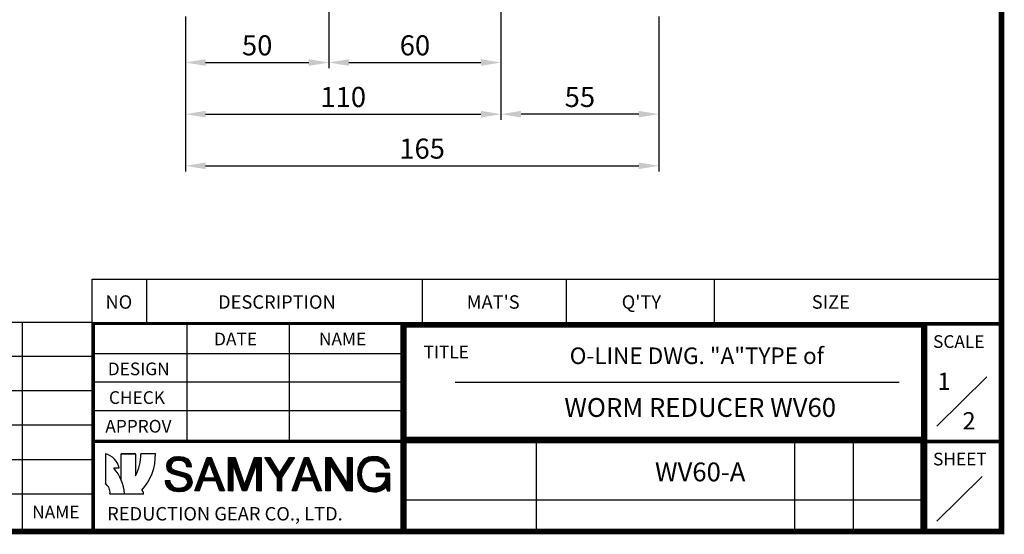
# Model space of a CAD drawing. Extents: x -1 to 377, y 0 to 267.
# Drawn here: x 205 to 377, y 0 to 89 of the extents above; entities that cross this region are included whole.
import ezdxf
from ezdxf.enums import TextEntityAlignment as Align

# ---------------------------------------------------------------- set-up
doc = ezdxf.new("R2010")
doc.units = 0
doc.header["$LTSCALE"] = 5
doc.layers.get('0').update_dxf_attribs({"color": 3, "linetype": 'CONTINUOUS'})
doc.layers.add('3', color=3, linetype='CONTINUOUS')
doc.layers.add('5', color=5, linetype='CONTINUOUS')
doc.styles.add('ROMANS', font='romans.shx')

# ---------------------------------------------------------------- blocks, each defined once
blk = doc.blocks.new('*X2')
at = {"color": 0}
for p, q in [((236.56, 23.01), (237.58, 24.04)), ((236.66, 23.3), (237.68, 24.31)), ((236.77, 23.58), (237.58, 24.39)), ((236.87, 23.86), (237.41, 24.39)), ((236.98, 24.14), (237.23, 24.39)), ((237.49, 23.77), (237.86, 24.13)), ((237.58, 24.04), (237.81, 24.26)), ((237.68, 24.31), (237.76, 24.39)), ((235.94, 21.33), (237.02, 22.41)), ((236.04, 21.61), (237.11, 22.68)), ((236.14, 21.89), (237.2, 22.95)), ((236.25, 22.17), (237.3, 23.22)), ((236.35, 22.45), (237.39, 23.49)), ((236.46, 22.73), (237.49, 23.77)), ((237.42, 23.52), (237.91, 24.01)), ((237.47, 23.39), (237.96, 23.88)), ((237.52, 23.26), (238.01, 23.75)), ((237.57, 23.14), (238.06, 23.63)), ((237.61, 23.01), (238.11, 23.5)), ((237.66, 22.88), (238.16, 23.37)), ((237.71, 22.75), (238.21, 23.25)), ((237.76, 22.62), (238.26, 23.12)), ((237.81, 22.49), (238.31, 22.99)), ((237.86, 22.36), (238.36, 22.87)), ((237.9, 22.24), (238.41, 22.74)), ((237.95, 22.11), (238.46, 22.61)), ((238, 21.98), (238.51, 22.48)), ((238.05, 21.85), (238.56, 22.36)), ((235.31, 19.64), (236.45, 20.78)), ((235.41, 19.92), (236.54, 21.05)), ((235.52, 20.2), (236.64, 21.32)), ((235.62, 20.49), (236.73, 21.59)), ((235.73, 20.77), (236.83, 21.87)), ((235.83, 21.05), (236.92, 22.14)), ((238.1, 21.72), (238.61, 22.23)), ((238.14, 21.59), (238.66, 22.1)), ((238.19, 21.46), (238.71, 21.98)), ((238.24, 21.34), (238.76, 21.85)), ((238.29, 21.21), (238.81, 21.72)), ((238.34, 21.08), (238.86, 21.6)), ((238.39, 20.95), (238.91, 21.47)), ((238.45, 20.83), (238.95, 21.34)), ((238.49, 20.7), (239, 21.22)), ((238.54, 20.57), (239.05, 21.09)), ((238.59, 20.44), (239.1, 20.96)), ((238.63, 20.31), (239.15, 20.84)), ((238.68, 20.18), (239.2, 20.71)), ((234.94, 18.56), (236.07, 19.7)), ((235, 18.8), (236.16, 19.97)), ((235.1, 19.08), (236.26, 20.24)), ((235.11, 18.56), (235.98, 19.42)), ((235.21, 19.36), (236.35, 20.51)), ((235.29, 18.56), (235.88, 19.15)), ((235.47, 18.56), (235.79, 18.88)), ((238.73, 20.05), (239.25, 20.58)), ((238.77, 19.92), (239.3, 20.45)), ((238.82, 19.79), (239.35, 20.33)), ((238.87, 19.66), (239.4, 20.2)), ((238.91, 19.53), (239.45, 20.07)), ((238.96, 19.4), (239.5, 19.95)), ((239.01, 19.27), (239.55, 19.82)), ((239.05, 19.14), (239.6, 19.69)), ((239.1, 19.01), (239.65, 19.57)), ((239.15, 18.88), (239.7, 19.44)), ((239.19, 18.75), (239.75, 19.31)), ((239.24, 18.62), (239.8, 19.19)), ((239.34, 18.55), (239.85, 19.06)), ((239.52, 18.55), (239.9, 18.93)), ((235.64, 18.56), (235.69, 18.61)), ((239.7, 18.55), (239.95, 18.81)), ((239.87, 18.55), (240, 18.68))]:
    blk.add_line(p, q, dxfattribs=at)
blk = doc.blocks.new('*X0')
at = {"color": 0}
for p, q in [((230.03, 22.85), (231.72, 24.54)), ((230.05, 23.04), (231.52, 24.52)), ((230.06, 22.7), (231.92, 24.57)), ((230.08, 23.25), (231.32, 24.49)), ((230.13, 23.48), (231.03, 24.38)), ((230.26, 23.78), (230.71, 24.23)), ((231.21, 23.67), (232.12, 24.59)), ((231.52, 23.8), (232.28, 24.57)), ((231.75, 23.86), (232.44, 24.55)), ((231.95, 23.88), (232.59, 24.53)), ((232.14, 23.89), (232.75, 24.51)), ((232.3, 23.88), (232.9, 24.48)), ((232.45, 23.86), (233.05, 24.45)), ((232.61, 23.83), (233.16, 24.39)), ((232.74, 23.79), (233.28, 24.33)), ((232.86, 23.73), (233.39, 24.27)), ((232.98, 23.68), (233.51, 24.21)), ((233.09, 23.61), (233.63, 24.15)), ((233.18, 23.52), (233.71, 24.05)), ((230.09, 22.55), (230.83, 23.3)), ((230.12, 22.4), (230.76, 23.04)), ((230.14, 22.25), (230.72, 22.83)), ((230.22, 22.15), (230.76, 22.7)), ((230.29, 22.05), (230.81, 22.56)), ((230.37, 21.95), (230.89, 22.47)), ((230.45, 21.85), (230.97, 22.38)), ((233.26, 23.43), (233.79, 23.96)), ((233.34, 23.33), (233.88, 23.87)), ((233.4, 23.21), (233.96, 23.77)), ((233.46, 23.1), (234.03, 23.66)), ((233.49, 22.95), (234.08, 23.54)), ((233.51, 22.79), (234.14, 23.42)), ((233.64, 22.74), (234.19, 23.3)), ((233.81, 22.74), (234.23, 23.16)), ((233.98, 22.73), (234.25, 23)), ((234.15, 22.73), (234.27, 22.84)), ((230.55, 21.78), (231.08, 22.31)), ((230.66, 21.71), (231.21, 22.26)), ((230.77, 21.64), (231.34, 22.21)), ((230.88, 21.58), (231.47, 22.17)), ((231, 21.52), (231.61, 22.13)), ((231.14, 21.48), (231.74, 22.09)), ((231.28, 21.44), (231.88, 22.05)), ((231.42, 21.41), (232.02, 22.01)), ((231.55, 21.37), (232.16, 21.97)), ((231.69, 21.33), (232.29, 21.93)), ((231.83, 21.29), (232.43, 21.89)), ((231.97, 21.25), (232.57, 21.85)), ((232.11, 21.21), (232.7, 21.81)), ((232.24, 21.17), (232.84, 21.77)), ((232.38, 21.13), (232.98, 21.73)), ((232.52, 21.1), (233.11, 21.69)), ((232.66, 21.06), (233.25, 21.65)), ((232.8, 21.02), (233.39, 21.61)), ((232.93, 20.98), (233.51, 21.55)), ((233.06, 20.93), (233.62, 21.49)), ((233.19, 20.88), (233.73, 21.42)), ((233.31, 20.82), (233.84, 21.36)), ((233.4, 20.74), (233.96, 21.29)), ((233.49, 20.65), (234.03, 21.19)), ((233.57, 20.55), (234.1, 21.08)), ((233.61, 20.42), (234.17, 20.98)), ((233.64, 20.27), (234.24, 20.87)), ((233.64, 19.91), (234.32, 20.6)), ((233.66, 20.12), (234.29, 20.75)), ((229.79, 20.31), (229.83, 20.35)), ((229.81, 20.15), (230.01, 20.35)), ((229.83, 19.99), (230.19, 20.35)), ((229.85, 19.84), (230.36, 20.35)), ((229.91, 19.72), (230.54, 20.35)), ((229.97, 19.6), (230.57, 20.21)), ((230.02, 19.48), (230.59, 20.05)), ((230.08, 19.36), (230.62, 19.9)), ((230.15, 19.26), (230.69, 19.8)), ((230.24, 19.17), (230.76, 19.69)), ((230.33, 19.08), (230.83, 19.58)), ((230.42, 18.99), (230.92, 19.5)), ((230.5, 18.9), (231.01, 19.41)), ((230.6, 18.82), (231.1, 19.32)), ((230.72, 18.76), (231.22, 19.26)), ((230.83, 18.7), (231.34, 19.21)), ((230.95, 18.64), (231.47, 19.16)), ((231.07, 18.58), (231.6, 19.11)), ((231.18, 18.52), (231.76, 19.09)), ((231.33, 18.49), (231.92, 19.08)), ((231.49, 18.47), (232.08, 19.06)), ((231.65, 18.45), (232.26, 19.07)), ((231.8, 18.43), (232.45, 19.08)), ((231.96, 18.41), (232.66, 19.12)), ((232.12, 18.39), (232.91, 19.18)), ((232.32, 18.42), (234.35, 20.45)), ((232.52, 18.44), (234.37, 20.3)), ((232.71, 18.46), (234.4, 20.15)), ((232.91, 18.48), (234.4, 19.97)), ((233.18, 18.57), (234.35, 19.75)), ((233.47, 18.69), (234.27, 19.49))]:
    blk.add_line(p, q, dxfattribs=at)
blk = doc.blocks.new('*X1')
at = {"color": 0}
for p, q in [((236.33, 20.31), (236.88, 20.86)), ((236.35, 20.51), (236.7, 20.86)), ((236.45, 20.78), (236.52, 20.86)), ((236.5, 20.31), (237.05, 20.86)), ((236.68, 20.31), (237.23, 20.86)), ((236.86, 20.31), (237.41, 20.86)), ((237.03, 20.31), (237.59, 20.86)), ((237.21, 20.31), (237.76, 20.86)), ((237.39, 20.31), (237.94, 20.86)), ((237.56, 20.31), (238.12, 20.86)), ((237.74, 20.31), (238.29, 20.86)), ((237.92, 20.31), (238.45, 20.83)), ((238.09, 20.31), (238.49, 20.7)), ((238.27, 20.31), (238.54, 20.57)), ((238.45, 20.31), (238.59, 20.44)), ((238.62, 20.31), (238.63, 20.31))]:
    blk.add_line(p, q, dxfattribs=at)
blk = doc.blocks.new('*X4')
at = {"color": 0}
for p, q in [((247.2, 24.29), (247.31, 24.4)), ((247.27, 24.18), (247.49, 24.4)), ((247.34, 24.07), (247.67, 24.4)), ((247.41, 23.96), (247.84, 24.4)), ((247.47, 23.85), (248, 24.38)), ((247.54, 23.74), (248.06, 24.27)), ((247.61, 23.63), (248.13, 24.16)), ((247.68, 23.52), (248.2, 24.04)), ((249.91, 22.04), (252.26, 24.4)), ((250.23, 22.54), (252.09, 24.4)), ((250.56, 23.04), (251.91, 24.4)), ((250.88, 23.55), (251.73, 24.4)), ((251.21, 24.05), (251.55, 24.4)), ((247.75, 23.42), (248.26, 23.93)), ((247.81, 23.31), (248.33, 23.82)), ((247.88, 23.2), (248.4, 23.71)), ((247.95, 23.09), (248.46, 23.6)), ((248.02, 22.98), (248.53, 23.49)), ((248.08, 22.87), (248.6, 23.38)), ((248.15, 22.76), (248.66, 23.27)), ((248.22, 22.65), (248.73, 23.16)), ((248.29, 22.54), (248.79, 23.05)), ((248.36, 22.44), (248.86, 22.94)), ((248.42, 22.33), (248.93, 22.83)), ((248.49, 22.22), (248.99, 22.72)), ((248.56, 22.11), (249.06, 22.61)), ((248.63, 22), (249.13, 22.5)), ((248.7, 21.89), (249.19, 22.39)), ((249.17, 21.13), (251.94, 23.9)), ((249.24, 21.02), (251.6, 23.39)), ((249.3, 20.9), (251.27, 22.88)), ((249.3, 20.72), (250.94, 22.37)), ((248.76, 21.78), (249.26, 22.28)), ((248.83, 21.67), (249.32, 22.17)), ((248.9, 21.56), (249.39, 22.06)), ((248.97, 21.45), (249.46, 21.95)), ((249.03, 21.35), (249.52, 21.84)), ((249.1, 21.24), (249.59, 21.72)), ((249.3, 20.55), (250.6, 21.86)), ((249.3, 20.37), (250.27, 21.35)), ((249.3, 20.19), (249.99, 20.89)), ((249.3, 20.02), (249.99, 20.71)), ((249.3, 19.84), (249.99, 20.53)), ((249.3, 19.66), (249.99, 20.36)), ((249.3, 19.49), (249.99, 20.18)), ((249.3, 19.31), (249.99, 20)), ((249.3, 19.13), (249.99, 19.83)), ((249.3, 18.96), (249.99, 19.65)), ((249.3, 18.78), (249.99, 19.47)), ((249.3, 18.6), (249.99, 19.3)), ((249.44, 18.57), (249.99, 19.12)), ((249.61, 18.57), (249.99, 18.94)), ((249.79, 18.57), (249.99, 18.77)), ((249.97, 18.57), (249.99, 18.59))]:
    blk.add_line(p, q, dxfattribs=at)
blk = doc.blocks.new('*X3')
at = {"color": 0}
for p, q in [((240.76, 23.68), (241.48, 24.4)), ((240.76, 23.86), (241.31, 24.4)), ((240.76, 24.03), (241.13, 24.4)), ((240.76, 24.21), (240.95, 24.4)), ((240.76, 24.39), (240.78, 24.4)), ((240.76, 23.5), (241.52, 24.26)), ((240.76, 23.33), (241.52, 24.08)), ((241.52, 24.08), (241.84, 24.4)), ((241.52, 24.26), (241.66, 24.4)), ((241.52, 23.9), (241.95, 24.34)), ((241.52, 23.73), (242, 24.21)), ((241.52, 23.55), (242.04, 24.07)), ((244.93, 23.43), (245.69, 24.19)), ((245.03, 23.71), (245.69, 24.37)), ((245.13, 23.98), (245.54, 24.39)), ((245.23, 24.26), (245.36, 24.39)), ((245.69, 23.66), (246.42, 24.39)), ((245.69, 23.84), (246.24, 24.39)), ((245.69, 24.01), (246.07, 24.39)), ((245.69, 24.19), (245.89, 24.39)), ((245.69, 24.37), (245.71, 24.39)), ((245.69, 23.48), (246.46, 24.25)), ((245.69, 23.31), (246.46, 24.07)), ((240.76, 23.15), (241.52, 23.9)), ((240.76, 22.97), (241.52, 23.73)), ((240.76, 22.8), (241.52, 23.55)), ((240.76, 22.62), (241.52, 23.37)), ((240.76, 22.44), (241.52, 23.2)), ((240.76, 22.27), (241.52, 23.02)), ((240.76, 22.09), (241.52, 22.84)), ((240.76, 21.91), (241.52, 22.67)), ((240.76, 21.74), (241.52, 22.49)), ((240.76, 21.56), (241.52, 22.31)), ((241.52, 23.38), (242.08, 23.94)), ((241.57, 23.25), (242.13, 23.81)), ((241.61, 23.12), (242.17, 23.68)), ((241.66, 22.98), (242.22, 23.54)), ((241.7, 22.85), (242.26, 23.41)), ((241.75, 22.72), (242.3, 23.28)), ((241.79, 22.59), (242.35, 23.15)), ((241.84, 22.46), (242.39, 23.01)), ((241.88, 22.33), (242.44, 22.88)), ((241.93, 22.2), (242.48, 22.75)), ((241.98, 22.07), (242.52, 22.61)), ((242.02, 21.93), (242.57, 22.48)), ((242.07, 21.8), (242.61, 22.35)), ((244.15, 21.23), (245.31, 22.39)), ((244.24, 21.51), (245.41, 22.67)), ((244.34, 21.78), (245.51, 22.95)), ((244.44, 22.06), (245.62, 23.23)), ((244.54, 22.33), (245.69, 23.48)), ((244.64, 22.61), (245.69, 23.66)), ((244.74, 22.88), (245.69, 23.84)), ((244.83, 23.16), (245.69, 24.01)), ((245.69, 23.13), (246.46, 23.9)), ((245.69, 22.95), (246.46, 23.72)), ((245.69, 22.78), (246.46, 23.54)), ((245.69, 22.6), (246.46, 23.36)), ((245.69, 22.42), (246.46, 23.19)), ((245.69, 22.25), (246.46, 23.01)), ((245.69, 22.07), (246.46, 22.83)), ((245.69, 21.89), (246.46, 22.66)), ((245.69, 21.72), (246.46, 22.48)), ((240.76, 21.38), (241.52, 22.14)), ((240.76, 21.21), (241.52, 21.96)), ((240.76, 21.03), (241.52, 21.78)), ((240.76, 20.85), (241.52, 21.61)), ((240.76, 20.68), (241.52, 21.43)), ((240.76, 20.5), (241.52, 21.25)), ((240.76, 20.32), (241.52, 21.08)), ((240.76, 20.14), (241.52, 20.9)), ((240.76, 19.97), (241.52, 20.72)), ((242.11, 21.67), (242.66, 22.22)), ((242.16, 21.54), (242.7, 22.08)), ((242.2, 21.41), (242.74, 21.95)), ((242.25, 21.28), (242.79, 21.82)), ((242.29, 21.15), (242.83, 21.68)), ((242.34, 21.02), (242.88, 21.55)), ((242.39, 20.88), (242.92, 21.42)), ((242.43, 20.75), (242.96, 21.29)), ((242.48, 20.62), (243.01, 21.15)), ((242.52, 20.49), (243.05, 21.02)), ((242.57, 20.36), (243.1, 20.89)), ((242.61, 20.23), (243.14, 20.75)), ((242.66, 20.1), (243.18, 20.62)), ((243.56, 19.58), (244.68, 20.71)), ((243.65, 19.86), (244.79, 20.99)), ((243.75, 20.13), (244.89, 21.27)), ((243.85, 20.41), (245, 21.55)), ((243.95, 20.68), (245.1, 21.83)), ((244.05, 20.96), (245.2, 22.11)), ((245.69, 21.54), (246.46, 22.3)), ((245.69, 21.36), (246.46, 22.13)), ((245.69, 21.19), (246.46, 21.95)), ((245.69, 21.01), (246.46, 21.77)), ((245.69, 20.83), (246.46, 21.6)), ((245.69, 20.66), (246.46, 21.42)), ((245.69, 20.48), (246.46, 21.24)), ((245.69, 20.3), (246.46, 21.07)), ((245.69, 20.12), (246.46, 20.89)), ((245.69, 19.95), (246.46, 20.71)), ((240.76, 19.79), (241.52, 20.55)), ((240.76, 19.61), (241.52, 20.37)), ((240.76, 19.44), (241.52, 20.19)), ((240.76, 19.26), (241.52, 20.01)), ((240.76, 19.08), (241.52, 19.84)), ((240.76, 18.91), (241.52, 19.66)), ((240.76, 18.73), (241.52, 19.48)), ((240.77, 18.56), (241.52, 19.31)), ((240.95, 18.56), (241.52, 19.13)), ((241.12, 18.56), (241.52, 18.95)), ((242.71, 19.97), (243.23, 20.49)), ((242.75, 19.84), (243.27, 20.36)), ((242.8, 19.7), (243.32, 20.22)), ((242.84, 19.57), (243.36, 20.09)), ((242.89, 19.44), (243.4, 19.96)), ((242.93, 19.31), (243.45, 19.83)), ((242.98, 19.18), (243.49, 19.69)), ((243.02, 19.05), (243.54, 19.56)), ((243.07, 18.92), (244.58, 20.43)), ((243.12, 18.79), (244.48, 20.15)), ((243.16, 18.65), (244.37, 19.87)), ((243.24, 18.56), (244.27, 19.59)), ((243.42, 18.56), (244.17, 19.31)), ((243.6, 18.56), (244.06, 19.03)), ((245.69, 19.77), (246.46, 20.54)), ((245.69, 19.59), (246.46, 20.36)), ((245.69, 19.42), (246.46, 20.18)), ((245.69, 19.24), (246.46, 20.01)), ((245.69, 19.06), (246.46, 19.83)), ((245.69, 18.89), (246.46, 19.65)), ((245.69, 18.71), (246.46, 19.48)), ((245.72, 18.56), (246.46, 19.3)), ((245.9, 18.56), (246.46, 19.12)), ((246.07, 18.56), (246.46, 18.95)), ((241.3, 18.56), (241.52, 18.78)), ((241.48, 18.56), (241.52, 18.6)), ((243.78, 18.56), (243.96, 18.75)), ((246.25, 18.56), (246.46, 18.77)), ((246.43, 18.56), (246.46, 18.59))]:
    blk.add_line(p, q, dxfattribs=at)
blk = doc.blocks.new('*X6')
at = {"color": 0}
for p, q in [((263.93, 22.1), (266.38, 24.55)), ((263.95, 22.3), (266.18, 24.52)), ((263.97, 22.5), (265.97, 24.49)), ((264.09, 22.79), (265.77, 24.47)), ((264.22, 23.1), (265.44, 24.31)), ((264.36, 23.41), (265.09, 24.14)), ((265.6, 23.59), (266.59, 24.58)), ((265.95, 23.76), (266.77, 24.58)), ((266.18, 23.82), (266.92, 24.56)), ((266.38, 23.84), (267.08, 24.54)), ((266.58, 23.87), (267.23, 24.52)), ((266.77, 23.88), (267.39, 24.5)), ((266.93, 23.86), (267.53, 24.47)), ((267.09, 23.84), (267.67, 24.42)), ((267.24, 23.82), (267.8, 24.38)), ((267.38, 23.78), (267.93, 24.33)), ((267.51, 23.74), (268.06, 24.29)), ((267.65, 23.7), (268.18, 24.22)), ((267.77, 23.65), (268.28, 24.15)), ((267.88, 23.57), (268.38, 24.08)), ((263.85, 21.49), (264.68, 22.32)), ((263.88, 21.69), (264.8, 22.61)), ((263.9, 21.89), (264.92, 22.91)), ((267.99, 23.5), (268.49, 24)), ((268.09, 23.43), (268.59, 23.93)), ((268.18, 23.35), (268.69, 23.86)), ((268.26, 23.25), (268.77, 23.76)), ((268.34, 23.15), (268.85, 23.66)), ((268.42, 23.06), (268.93, 23.56)), ((268.49, 22.95), (269, 23.46)), ((268.55, 22.83), (269.08, 23.36)), ((268.61, 22.72), (269.14, 23.25)), ((268.67, 22.6), (269.2, 23.12)), ((268.84, 22.59), (269.25, 23)), ((269.02, 22.59), (269.3, 22.87)), ((269.19, 22.59), (269.35, 22.74)), ((269.37, 22.59), (269.4, 22.62)), ((263.86, 21.32), (264.65, 22.12)), ((263.88, 21.17), (264.63, 21.91)), ((263.9, 21.01), (264.6, 21.71)), ((263.92, 20.86), (264.57, 21.51)), ((263.94, 20.7), (264.58, 21.34)), ((263.96, 20.54), (264.6, 21.18)), ((263.99, 20.39), (264.62, 21.02)), ((264.05, 20.27), (264.64, 20.86)), ((264.1, 20.15), (264.66, 20.7)), ((267.13, 21.59), (267.16, 21.62)), ((267.13, 21.41), (267.34, 21.62)), ((267.13, 21.24), (267.51, 21.62)), ((267.13, 21.06), (267.69, 21.62)), ((267.15, 18.42), (269.49, 20.77)), ((267.31, 21.06), (267.87, 21.62)), ((267.48, 21.06), (268.04, 21.62)), ((267.66, 21.06), (268.22, 21.62)), ((267.84, 21.06), (268.4, 21.62)), ((268.01, 21.06), (268.57, 21.62)), ((268.19, 21.06), (268.75, 21.62)), ((268.37, 21.06), (268.93, 21.62)), ((268.37, 19.83), (269.49, 20.95)), ((268.54, 21.06), (269.1, 21.62)), ((268.59, 20.22), (269.49, 21.12)), ((268.69, 20.49), (269.49, 21.3)), ((268.72, 21.06), (269.28, 21.62)), ((268.73, 20.71), (269.49, 21.48)), ((268.77, 20.93), (269.46, 21.62)), ((264.15, 20.03), (264.7, 20.57)), ((264.21, 19.9), (264.75, 20.44)), ((264.26, 19.78), (264.8, 20.32)), ((264.32, 19.66), (264.85, 20.19)), ((264.37, 19.54), (264.9, 20.06)), ((264.46, 19.45), (264.96, 19.94)), ((264.54, 19.35), (265.04, 19.85)), ((264.63, 19.26), (265.13, 19.76)), ((264.71, 19.17), (265.21, 19.67)), ((264.8, 19.08), (265.3, 19.58)), ((264.88, 18.99), (265.38, 19.49)), ((264.97, 18.9), (265.49, 19.42)), ((265.09, 18.84), (265.61, 19.36)), ((265.21, 18.78), (265.72, 19.29)), ((265.33, 18.72), (265.84, 19.23)), ((265.45, 18.67), (265.95, 19.17)), ((265.56, 18.61), (266.09, 19.13)), ((265.68, 18.55), (266.25, 19.11)), ((265.81, 18.5), (266.4, 19.09)), ((265.97, 18.48), (266.56, 19.07)), ((266.13, 18.46), (266.72, 19.05)), ((266.28, 18.44), (266.92, 19.08)), ((266.44, 18.42), (267.12, 19.11)), ((266.6, 18.4), (267.33, 19.13)), ((266.76, 18.39), (267.63, 19.26)), ((266.95, 18.41), (268.11, 19.56)), ((267.36, 18.46), (269.49, 20.59)), ((267.59, 18.51), (269.49, 20.42)), ((267.85, 18.6), (269.49, 20.24)), ((268.16, 18.73), (269.49, 20.06)), ((268.8, 19.19), (269.49, 19.88)), ((268.85, 19.07), (269.49, 19.71)), ((268.91, 18.95), (269.49, 19.53)), ((268.97, 18.83), (269.49, 19.35)), ((269.02, 18.71), (269.49, 19.18)), ((269.08, 18.58), (269.49, 19)), ((269.24, 18.58), (269.49, 18.82)), ((269.42, 18.58), (269.49, 18.65))]:
    blk.add_line(p, q, dxfattribs=at)
blk = doc.blocks.new('*X5')
at = {"color": 0}
for p, q in [((258.31, 23.73), (258.98, 24.4)), ((258.31, 23.91), (258.8, 24.4)), ((258.31, 24.08), (258.63, 24.4)), ((258.31, 24.26), (258.45, 24.4)), ((258.31, 23.55), (259.08, 24.32)), ((258.31, 23.38), (259.08, 24.15)), ((259.08, 24.32), (259.16, 24.4)), ((259.08, 24.15), (259.26, 24.33)), ((259.08, 23.97), (259.33, 24.22)), ((259.08, 23.79), (259.4, 24.11)), ((262.13, 23.66), (262.87, 24.4)), ((262.13, 23.84), (262.69, 24.4)), ((262.13, 24.02), (262.52, 24.4)), ((262.13, 24.19), (262.34, 24.4)), ((262.13, 24.37), (262.16, 24.4)), ((262.13, 23.49), (262.9, 24.25)), ((262.13, 23.31), (262.9, 24.08)), ((258.31, 23.2), (259.08, 23.97)), ((258.31, 23.02), (259.08, 23.79)), ((258.31, 22.85), (259.08, 23.62)), ((258.31, 22.67), (259.08, 23.44)), ((258.31, 22.49), (259.08, 23.26)), ((258.31, 22.32), (259.08, 23.08)), ((258.31, 22.14), (259.08, 22.91)), ((258.31, 21.96), (259.08, 22.73)), ((258.31, 21.79), (259.08, 22.55)), ((258.31, 21.61), (259.08, 22.38)), ((259.08, 23.62), (259.47, 24)), ((259.08, 23.44), (259.54, 23.89)), ((259.08, 23.26), (259.61, 23.79)), ((259.13, 23.13), (259.67, 23.68)), ((259.2, 23.02), (259.74, 23.57)), ((259.27, 22.92), (259.81, 23.46)), ((259.33, 22.81), (259.88, 23.35)), ((259.4, 22.7), (259.95, 23.24)), ((259.47, 22.59), (260.01, 23.13)), ((259.54, 22.48), (260.08, 23.02)), ((259.61, 22.37), (260.15, 22.92)), ((259.68, 22.26), (260.22, 22.81)), ((259.74, 22.16), (260.29, 22.7)), ((259.81, 22.05), (260.36, 22.59)), ((259.88, 21.94), (260.42, 22.48)), ((259.95, 21.83), (260.49, 22.37)), ((262.13, 23.13), (262.9, 23.9)), ((262.13, 22.96), (262.9, 23.72)), ((262.13, 22.78), (262.9, 23.55)), ((262.13, 22.6), (262.9, 23.37)), ((262.13, 22.42), (262.9, 23.19)), ((262.13, 22.25), (262.9, 23.02)), ((262.13, 22.07), (262.9, 22.84)), ((262.13, 21.89), (262.9, 22.66)), ((262.13, 21.72), (262.9, 22.49)), ((258.31, 21.43), (259.08, 22.2)), ((258.31, 21.26), (259.08, 22.02)), ((258.31, 21.08), (259.08, 21.85)), ((258.31, 20.9), (259.08, 21.67)), ((258.31, 20.73), (259.08, 21.49)), ((258.31, 20.55), (259.08, 21.32)), ((258.31, 20.37), (259.08, 21.14)), ((258.31, 20.2), (259.08, 20.96)), ((258.31, 20.02), (259.08, 20.79)), ((258.31, 19.84), (259.08, 20.61)), ((260.02, 21.72), (260.56, 22.26)), ((260.09, 21.61), (260.63, 22.16)), ((260.15, 21.5), (260.7, 22.05)), ((260.22, 21.4), (260.76, 21.94)), ((260.29, 21.29), (260.83, 21.83)), ((260.36, 21.18), (260.9, 21.72)), ((260.43, 21.07), (260.97, 21.61)), ((260.49, 20.96), (261.04, 21.5)), ((260.56, 20.85), (261.1, 21.4)), ((260.63, 20.75), (261.17, 21.29)), ((260.7, 20.64), (261.24, 21.18)), ((260.77, 20.53), (261.31, 21.07)), ((260.84, 20.42), (261.38, 20.96)), ((260.9, 20.31), (261.45, 20.85)), ((260.97, 20.2), (261.51, 20.74)), ((261.04, 20.09), (261.58, 20.64)), ((262.13, 21.54), (262.9, 22.31)), ((262.13, 21.36), (262.9, 22.13)), ((262.13, 21.19), (262.9, 21.96)), ((262.13, 21.01), (262.9, 21.78)), ((262.13, 20.83), (262.9, 21.6)), ((262.13, 20.66), (262.9, 21.42)), ((262.13, 20.48), (262.9, 21.25)), ((262.13, 20.3), (262.9, 21.07)), ((262.13, 20.13), (262.9, 20.89)), ((262.13, 19.95), (262.9, 20.72)), ((258.31, 19.67), (259.08, 20.43)), ((258.31, 19.49), (259.08, 20.26)), ((258.31, 19.31), (259.08, 20.08)), ((258.31, 19.13), (259.08, 19.9)), ((258.31, 18.96), (259.08, 19.73)), ((258.31, 18.78), (259.08, 19.55)), ((258.31, 18.6), (259.08, 19.37)), ((258.45, 18.57), (259.08, 19.2)), ((258.63, 18.57), (259.08, 19.02)), ((261.11, 19.99), (261.65, 20.53)), ((261.18, 19.88), (261.72, 20.42)), ((261.25, 19.77), (261.79, 20.31)), ((261.31, 19.66), (261.85, 20.2)), ((261.38, 19.55), (261.92, 20.09)), ((261.45, 19.44), (261.99, 19.98)), ((261.52, 19.33), (262.06, 19.87)), ((261.59, 19.23), (262.13, 19.77)), ((261.66, 19.12), (262.13, 19.6)), ((261.72, 19.01), (262.13, 19.42)), ((261.79, 18.9), (262.13, 19.24)), ((261.86, 18.79), (262.13, 19.07)), ((261.93, 18.68), (262.13, 18.89)), ((262.13, 19.77), (262.9, 20.54)), ((262.13, 19.6), (262.9, 20.36)), ((262.13, 19.42), (262.9, 20.19)), ((262.13, 19.24), (262.9, 20.01)), ((262.13, 19.07), (262.9, 19.83)), ((262.13, 18.89), (262.9, 19.66)), ((262.13, 18.71), (262.9, 19.48)), ((262.16, 18.57), (262.9, 19.3)), ((262.34, 18.57), (262.9, 19.13)), ((262.52, 18.57), (262.9, 18.95)), ((258.81, 18.57), (259.08, 18.84)), ((258.98, 18.57), (259.08, 18.67)), ((262, 18.58), (262.13, 18.71)), ((262.69, 18.57), (262.9, 18.77)), ((262.87, 18.57), (262.9, 18.6))]:
    blk.add_line(p, q, dxfattribs=at)

msp = doc.modelspace()

# ---------------------------------------------------------------- linework, layer by layer
at = {"color": 2}
for p, q in [((258.77, 153.23), (258.77, 80.73)), ((288.77, 106.93), (288.77, 71.73)), ((233.77, 89.73), (233.77, 80.73)), ((316.27, 89.73), (316.27, 71.73)), ((233.77, 80.73), (233.77, 71.73)), ((237.27, 81.73), (255.27, 81.73)), ((262.27, 81.73), (285.27, 81.73)), ((237.27, 72.73), (285.27, 72.73)), ((312.77, 72.73), (292.27, 72.73)), ((233.77, 71.73), (233.77, 62.73)), ((316.27, 71.73), (316.27, 62.73)), ((237.27, 63.73), (312.77, 63.73))]:
    msp.add_line(p, q, dxfattribs=at)
for points in [[(237.27, 82.31), (237.27, 81.15), (233.77, 81.73)], [(255.27, 82.31), (255.27, 81.15), (258.77, 81.73)], [(262.27, 82.31), (262.27, 81.15), (258.77, 81.73)], [(285.27, 82.31), (285.27, 81.15), (288.77, 81.73)], [(237.27, 73.31), (237.27, 72.15), (233.77, 72.73)], [(285.27, 73.31), (285.27, 72.15), (288.77, 72.73)], [(292.27, 73.31), (292.27, 72.15), (288.77, 72.73)], [(312.77, 73.31), (312.77, 72.15), (316.27, 72.73)], [(237.27, 64.31), (237.27, 63.15), (233.77, 63.73)], [(312.77, 64.31), (312.77, 63.15), (316.27, 63.73)]]:
    msp.add_solid(points, dxfattribs=at)
at = {"layer": '3', "color": 2}
for p, q in [((217.5, 36.5), (217.5, 44)), ((227.06, 36.5), (227.06, 44)), ((275.06, 36.5), (275.06, 44)), ((300.21, 36.5), (300.21, 44)), ((325.98, 36.5), (325.98, 44))]:
    msp.add_line(p, q, dxfattribs=at)
at = {"layer": '3', "color": 1}
for p, q in [((217.5, 36.4), (158.96, 36.4)), ((217.5, 30.5), (159.06, 30.5)), ((271.35, 26), (218, 26)), ((373.44, 26.93), (364.71, 18.35)), ((217.5, 24.5), (159.06, 24.5)), ((271.35, 21), (218, 21)), ((217.5, 18.5), (159.06, 18.5)), ((271.35, 15.75), (217.5, 15.75)), ((271.35, 15.5), (217.5, 15.5)), ((363, 15.75), (375.5, 15.75)), ((363, 15.5), (375.5, 15.5)), ((217.5, 12.5), (159.06, 12.5)), ((372.62, 9.55), (364.71, 1.77)), ((217.5, 6.5), (159.06, 6.5))]:
    msp.add_line(p, q, dxfattribs=at)
at = {"layer": '3', "color": 4}
msp.add_line((280.78, 26.02), (358.2, 26.02), dxfattribs=at)
at = {"layer": '3', "color": 5}
for p, q in [((219.81, 13.53), (219.81, 8.31)), ((222.58, 13.53), (225.06, 13.53)), ((225.06, 13.53), (222.58, 13.53)), ((222.58, 8.93), (222.58, 13.53)), ((225.06, 13.53), (225.06, 9.71)), ((228.52, 13.53), (226.01, 13.53)), ((230.6, 11.91), (230.78, 12.33)), ((230.78, 12.33), (231.21, 12.74)), ((231.21, 12.74), (231.79, 12.99)), ((231.53, 12.06), (231.31, 11.77)), ((231.83, 12.25), (231.53, 12.06)), ((231.79, 12.99), (232.62, 13.09)), ((232.17, 12.35), (231.83, 12.25)), ((232.55, 12.39), (232.17, 12.35)), ((232.68, 12.39), (232.55, 12.39)), ((232.62, 13.09), (233.51, 12.97)), ((233.18, 12.32), (232.68, 12.39)), ((233.56, 12.14), (233.18, 12.32)), ((233.51, 12.97), (234.12, 12.65)), ((233.82, 11.87), (233.56, 12.14)), ((234.12, 12.65), (234.5, 12.24)), ((234.5, 12.24), (234.72, 11.74)), ((235.41, 7.06), (237.57, 12.89)), ((238.21, 12.89), (236.17, 7.06)), ((237.57, 12.89), (238.26, 12.89)), ((238.92, 9.36), (237.91, 12.06)), ((238.26, 12.89), (240.55, 7.05)), ((241.26, 7.06), (241.26, 12.9)), ((241.26, 12.9), (242.43, 12.9)), ((242.02, 12.9), (242.02, 7.06)), ((242.43, 12.9), (244.04, 8.04)), ((244.04, 8.04), (245.78, 12.89)), ((245.78, 12.89), (246.96, 12.89)), ((246.19, 7.06), (246.19, 12.89)), ((246.96, 12.89), (246.96, 7.06)), ((249.8, 9.42), (247.63, 12.9)), ((247.63, 12.9), (248.49, 12.9)), ((248.49, 12.9), (250.14, 10.14)), ((250.14, 10.14), (251.93, 12.9)), ((252.77, 12.9), (250.49, 9.42)), ((251.93, 12.9), (252.77, 12.9)), ((252.35, 7.06), (254.51, 12.89)), ((252.35, 7.06), (254.51, 12.89)), ((255.15, 12.89), (253.11, 7.06)), ((254.85, 12.06), (253.9, 9.36)), ((254.51, 12.89), (255.2, 12.89)), ((254.51, 12.89), (255.2, 12.89)), ((255.86, 9.36), (254.85, 12.06)), ((255.86, 9.36), (254.85, 12.06)), ((255.2, 12.89), (257.49, 7.05)), ((255.2, 12.89), (257.49, 7.05)), ((258.21, 7.07), (258.21, 12.9)), ((258.21, 12.9), (259.12, 12.9)), ((258.98, 12.9), (258.98, 7.07)), ((259.12, 12.9), (262.03, 8.25)), ((262.03, 7.07), (262.03, 12.9)), ((262.03, 12.9), (262.8, 12.9)), ((262.8, 12.9), (262.8, 7.07)), ((264.86, 12.58), (264.27, 11.94)), ((265.64, 12.96), (264.86, 12.58)), ((265.31, 12), (265.92, 12.3)), ((266.58, 13.09), (265.64, 12.96)), ((265.92, 12.3), (266.61, 12.38)), ((267.36, 12.99), (266.58, 13.09)), ((266.61, 12.38), (267.13, 12.33)), ((267.13, 12.33), (267.64, 12.17)), ((268.01, 12.77), (267.36, 12.99)), ((267.64, 12.17), (268.04, 11.9)), ((268.6, 12.34), (268.01, 12.77)), ((269.02, 11.81), (268.6, 12.34)), ((222.23, 11.01), (221.31, 11.01)), ((230.52, 11.4), (230.6, 11.91)), ((230.64, 10.76), (230.52, 11.4)), ((230.96, 10.33), (230.64, 10.76)), ((231.44, 10.04), (230.96, 10.33)), ((231.31, 11.77), (231.21, 11.35)), ((231.21, 11.35), (231.31, 11.05)), ((231.31, 11.05), (231.52, 10.83)), ((231.52, 10.83), (231.87, 10.7)), ((231.87, 10.7), (233.93, 10.1)), ((233.97, 11.59), (233.82, 11.87)), ((234.02, 11.25), (233.97, 11.59)), ((234.78, 11.23), (234.02, 11.25)), ((234.72, 11.74), (234.78, 11.23)), ((243.69, 7.06), (242.02, 11.89)), ((246.19, 11.93), (244.39, 7.06)), ((261.9, 7.07), (258.98, 11.71)), ((263.88, 11.03), (263.75, 9.94)), ((264.27, 11.94), (263.88, 11.03)), ((264.47, 9.96), (264.58, 10.83)), ((264.58, 10.83), (264.85, 11.49)), ((264.85, 11.49), (265.31, 12)), ((268.04, 11.9), (268.34, 11.53)), ((268.34, 11.53), (268.58, 11.09)), ((268.58, 11.09), (269.31, 11.09)), ((269.31, 11.09), (269.02, 11.81)), ((230.28, 8.85), (231.05, 8.85)), ((230.35, 8.35), (230.28, 8.85)), ((231.05, 8.85), (231.1, 8.43)), ((233.5, 9.46), (231.44, 10.04)), ((233.85, 9.3), (233.5, 9.46)), ((234.09, 9.02), (233.85, 9.3)), ((233.93, 10.1), (234.46, 9.79)), ((234.17, 8.57), (234.09, 9.02)), ((234.46, 9.79), (234.78, 9.31)), ((234.78, 9.31), (234.92, 8.55)), ((239.13, 8.81), (236.78, 8.81)), ((236.97, 9.36), (238.94, 9.36)), ((239.77, 7.05), (238.94, 9.36)), ((249.8, 7.07), (249.8, 9.42)), ((250.49, 9.42), (250.49, 7.07)), ((253.72, 8.81), (253.11, 7.06)), ((256.07, 8.81), (253.72, 8.81)), ((256.07, 8.81), (253.72, 8.81)), ((253.9, 9.36), (255.86, 9.36)), ((253.91, 9.36), (255.88, 9.36)), ((256.7, 7.05), (255.88, 9.36)), ((256.7, 7.05), (256.07, 8.81)), ((263.75, 9.94), (263.88, 8.93)), ((263.88, 8.93), (264.26, 8.05)), ((264.56, 9.15), (264.47, 9.96)), ((264.84, 8.46), (264.56, 9.15)), ((269.39, 10.12), (267.03, 10.12)), ((267.03, 10.12), (267.03, 9.56)), ((267.03, 9.56), (268.69, 9.56)), ((268.56, 8.84), (268.26, 8.3)), ((268.69, 9.56), (268.56, 8.84)), ((269.39, 7.08), (269.39, 10.12)), ((230.61, 7.79), (230.35, 8.35)), ((231.07, 7.33), (230.61, 7.79)), ((231.7, 7.01), (231.07, 7.33)), ((231.1, 8.43), (231.32, 8.1)), ((231.32, 8.1), (231.62, 7.8)), ((231.62, 7.8), (232.05, 7.62)), ((232.61, 6.89), (231.7, 7.01)), ((232.05, 7.62), (232.56, 7.56)), ((232.56, 7.56), (233.07, 7.59)), ((233.47, 6.99), (232.61, 6.89)), ((233.07, 7.59), (233.49, 7.71)), ((234.14, 7.26), (233.47, 6.99)), ((233.49, 7.71), (233.85, 7.9)), ((233.85, 7.9), (234.09, 8.19)), ((234.09, 8.19), (234.17, 8.57)), ((234.6, 7.66), (234.14, 7.26)), ((234.82, 8.09), (234.6, 7.66)), ((234.92, 8.55), (234.82, 8.09)), ((236.17, 7.06), (235.41, 7.06)), ((240.55, 7.05), (239.77, 7.05)), ((242.02, 7.06), (241.26, 7.06)), ((244.39, 7.06), (243.69, 7.06)), ((246.96, 7.06), (246.19, 7.06)), ((250.49, 7.07), (249.8, 7.07)), ((253.11, 7.06), (252.35, 7.06)), ((253.11, 7.06), (252.35, 7.06)), ((257.49, 7.05), (256.7, 7.05)), ((257.49, 7.05), (256.7, 7.05)), ((258.98, 7.07), (258.21, 7.07)), ((262.8, 7.07), (261.9, 7.07)), ((264.26, 8.05), (264.85, 7.41)), ((265.29, 7.97), (264.84, 8.46)), ((264.85, 7.41), (265.66, 7.01)), ((265.89, 7.65), (265.29, 7.97)), ((265.66, 7.01), (266.62, 6.89)), ((266.61, 7.55), (265.89, 7.65)), ((267.27, 7.64), (266.61, 7.55)), ((266.62, 6.89), (267.1, 6.93)), ((267.1, 6.93), (267.57, 7.03)), ((267.84, 7.9), (267.27, 7.64)), ((267.57, 7.03), (267.99, 7.19)), ((268.26, 8.3), (267.84, 7.9)), ((267.99, 7.19), (268.34, 7.39)), ((268.34, 7.39), (268.69, 7.7)), ((268.69, 7.7), (268.98, 7.08)), ((268.98, 7.08), (269.39, 7.08)), ((220.61, 6.56), (226.49, 6.56))]:
    msp.add_line(p, q, dxfattribs=at)
at = {"layer": '3', "color": 1}
for points, const_width in [([(0, 266), (376, 266), (376, 0), (0, 0), (0, 266.5)], 1), ([(271.35, 36.25), (217.75, 36.25), (217.75, 0)], 0.5), ([(271.35, 36), (362.5, 36), (362.5, 0.5)], 1), ([(271.85, 36.5), (271.85, 0)], 1), ([(362.4, 36.25), (376, 36.25)], 0.5), ([(217.5, 15.75), (271.35, 15.75)], 0.5), ([(271.35, 16), (362.5, 16)], 1), ([(363, 15.75), (376, 15.75)], 0.5)]:
    msp.add_lwpolyline(points, dxfattribs=dict(at, const_width=const_width))
at = {"layer": '3', "color": 5}
for centre, radius, start, end in [((219.03, 10.36), 3.26, 11.4641, 76.3038), ((218.07, 13.48), 7.94, 331.6378, 0.3731), ((219.89, 13.16), 8.64, 316.353, 2.4422), ((215.35, 5.94), 7.82, 4.5765, 40.4177), ((218.78, 6.78), 1.84, 353.1398, 56.2968), ((225.67, 6.53), 0.815, 2.1849, 55.2148)]:
    msp.add_arc(centre, radius, start, end, dxfattribs=at)
at = {"layer": '5', "color": 1}
for p, q in [((376, -0.5), (376, 266.5)), ((205.38, 0.5), (205.38, 36.3)), ((217.5, 0.5), (217.5, 36.5)), ((217.5, 36.25), (271.35, 36.25)), ((217.75, 0.5), (217.75, 36.5)), ((271.35, 15.5), (271.35, 36.5)), ((271.85, 0), (271.85, 36.5)), ((362.4, 36.25), (375.5, 36.25)), ((362.5, 0.5), (362.5, 36.5)), ((363, 0.5), (363, 36.5)), ((271.35, 36), (375.5, 36)), ((363, 36), (375.5, 36)), ((218, 31), (271.35, 31)), ((271.35, 16), (363, 16)), ((271.35, 15.5), (363, 15.5)), ((271.35, 0.5), (271.35, 15.5)), ((294.93, 0.5), (294.93, 15.5)), ((340.01, 0.5), (340.01, 15.5)), ((350.21, 0.5), (350.21, 15.5)), ((362, 0.5), (362, 15.5)), ((272.35, 5.5), (362, 5.5)), ((-0.5, 0), (376.5, 0))]:
    msp.add_line(p, q, dxfattribs=at)
at = {"layer": '5', "color": 2}
for p, q in [((217.5, 44), (375.5, 44)), ((234.07, 16), (234.07, 36)), ((251.92, 16), (251.92, 36))]:
    msp.add_line(p, q, dxfattribs=at)

# ---------------------------------------------------------------- block references
at = {"layer": '3', "color": 5}
for name, p in [('*X0', (0.5, -11.5)), ('*X2', (0.5, -11.5)), ('*X3', (0.5, -11.5)), ('*X4', (0.5, -11.5)), ('*X2', (17.44, -11.5)), ('*X5', (-0.1, -11.5)), ('*X6', (-0.1, -11.5)), ('*X1', (0.5, -11.5)), ('*X1', (17.44, -11.5))]:
    msp.add_blockref(name, p, dxfattribs=at)

# ---------------------------------------------------------------- texts
at = {"color": 2, "char_height": 3.5, "attachment_point": 5, "style": 'ROMANS'}
for s, insert in [('\\A1;50', (246.27, 84.73)), ('\\A1;60', (273.77, 84.73)), ('\\A1;110', (261.27, 75.73)), ('\\A1;55', (302.52, 75.73)), ('\\A1;165', (275.02, 66.73))]:
    msp.add_mtext(s, dxfattribs=dict(at, insert=insert))
at = {"layer": '3', "color": 2, "style": 'ROMANS'}
for s, height, p in [('NO', 2.34, (219.82, 38.82)), ('DESCRIPTION', 2.34, (239.45, 38.82)), ("MAT'S", 2.34, (282.79, 38.82)), ("Q'TY", 2.34, (309.81, 38.82)), ('SIZE', 2.34, (342.94, 38.82)), ('DATE', 2.21, (238.76, 32.44)), ('NAME', 2.21, (257.04, 32.44)), ('SCALE', 2.21, (364.08, 31.99)), ('TITLE', 2.21, (275.27, 30.17)), ('DESIGN', 2.21, (220.23, 27.23)), ('CHECK', 2.21, (220.43, 22.23)), ('APPROV', 2.21, (219.8, 17.23)), ('SHEET', 2.21, (364.08, 11.51)), ('NAME', 2.21, (207.06, 2.26))]:
    msp.add_text(s, height=height, dxfattribs=at).set_placement(p)
at = {"layer": '3', "color": 4, "linetype": 'CONTINUOUS', "style": 'ROMANS'}
for s, height, p in [('O-LINE DWG. "A"TYPE of', 2.88, (322.91, 30.25)), ('1', 3, (365.99, 25.79)), ('WORM REDUCER WV60', 3.2832, (323.49, 21.18)), ('2', 3, (370.36, 18.9)), ('WV60-A', 3.283, (323.49, 9.95))]:
    msp.add_text(s, height=height, dxfattribs=at).set_placement(p, align=Align.MIDDLE)
at = {"layer": '3', "color": 3, "style": 'ROMANS'}
msp.add_text('REDUCTION GEAR CO., LTD.', height=2.34, dxfattribs=at).set_placement((220.12, 1.91))

doc.saveas('drawing.dxf')
